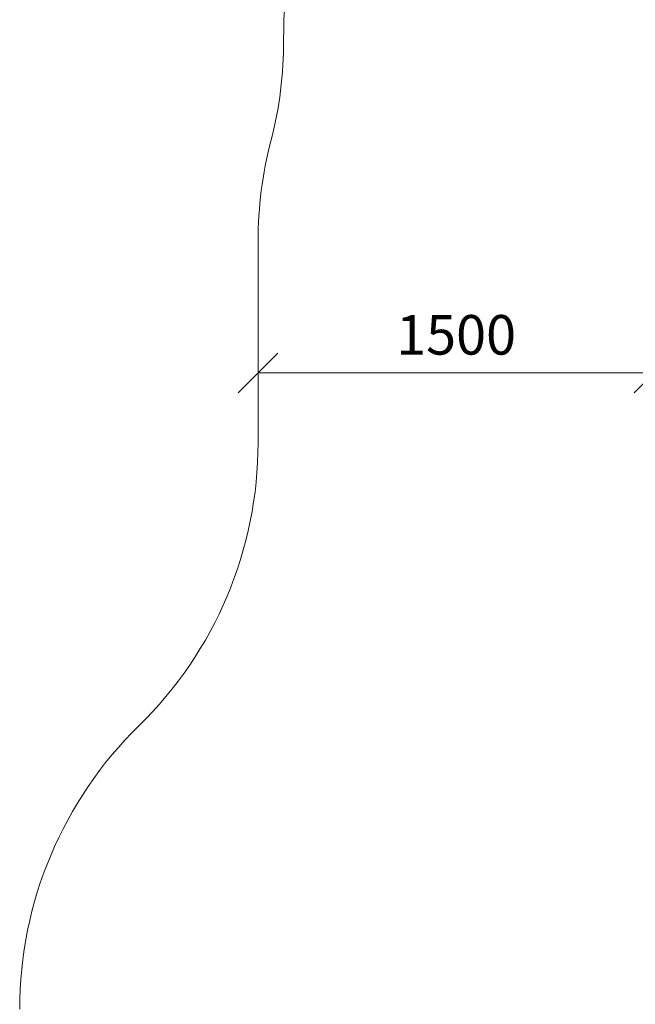
# Model space of a CAD drawing. Units: millimetres. Extents: x 2302 to 578302, y -1972 to 596964.
# Drawn here: x 2377 to 4709, y 5212 to 8942 of the extents above; entities that cross this region are included whole.
import ezdxf

# ---------------------------------------------------------------- set-up
doc = ezdxf.new("R2010")
doc.units = ezdxf.units.MM
doc.layers.get('0').update_dxf_attribs({"color": 1, "lineweight": 15})
doc.layers.get('Defpoints').update_dxf_attribs({"lineweight": 15})
doc.layers.add('Подписи', color=7, linetype='Continuous', lineweight=15)
doc.styles.add('GOST-2.304_Type-B_italic', font='GOST Common Italic.ttf')
doc.dimstyles.new('Мой размер', dxfattribs={"dimtxt": 150, "dimasz": 150, "dimexe": 0, "dimexo": 0.625, "dimgap": 50, "dimtad": 1, "dimtxsty": 'GOST-2.304_Type-B_italic', "dimblk": 'OBLIQUE', "dimcen": 2.5, "dimclrt": 256, "dimadec": 0, "dimazin": 0, "dimtfac": 1, "dimtmove": 0, "dimatfit": 3, "dimfxl": 1, "dimlwd": -1, "dimlwe": -1, "dimarcsym": 0})

# ---------------------------------------------------------------- blocks, each defined once
blk = doc.blocks.new('_Oblique')
at = {"color": 0, "linetype": 'ByBlock', "lineweight": -2}
blk.add_line((-0.5, -0.5), (0.5, 0.5), dxfattribs=at)
blk = doc.blocks.new('*D48')
at = {"layer": 'Defpoints', "color": 0, "ltscale": 600, "transparency": 16777216}
for p in [(3280.2, 7603.6), (3280.2, 7603.6), (4780.2, 7603.6)]:
    blk.add_point(p, dxfattribs=at)
at = {"layer": 'Подписи', "color": 0, "ltscale": 600, "transparency": 16777216}
for p, q in [((3280.2, 7603), (3280.2, 7603.6)), ((4780.2, 7603.6), (3280.2, 7603.6)), ((4780.2, 7603), (4780.2, 7603.6))]:
    blk.add_line(p, q, dxfattribs=at)
at = {"layer": 'Подписи', "color": 0, "ltscale": 600, "transparency": 16777216, "xscale": 150, "yscale": 150, "zscale": 150, "rotation": 180}
blk.add_blockref('_Oblique', (3280.2, 7603.6), dxfattribs=at)
at = {"layer": 'Подписи', "color": 0, "ltscale": 600, "transparency": 16777216, "xscale": 150, "yscale": 150, "zscale": 150}
blk.add_blockref('_Oblique', (4780.2, 7603.6), dxfattribs=at)
at = {"layer": 'Подписи', "ltscale": 600, "transparency": 16777216, "insert": (4030.2, 7728.6), "char_height": 150, "attachment_point": 5, "style": 'GOST-2.304_Type-B_italic'}
blk.add_mtext('1500', dxfattribs=at)

msp = doc.modelspace()

# ---------------------------------------------------------------- linework, layer by layer
at = {"layer": 'Подписи'}
msp.add_line((3280.198, 7340.16), (3280.198, 8103.782), dxfattribs=at)
for centre, start, end in [((4876.733, 8873.673), 90, 180.283452), ((1876.769, 8858.831), 345.422862, 0.283452), ((4780.198, 8103.782), 165.422862, 180), ((1780.198, 7340.16), 314.339338, 0), ((3876.918, 5194.52), 134.339338, 179.999947)]:
    msp.add_arc(centre, 1500, start, end, dxfattribs=at)

# ---------------------------------------------------------------- dimensions: what is measured, and where the dimension line sits
at = {"layer": 'Подписи', "ltscale": 600}
dim = msp.add_aligned_dim(p1=(4780.198, 7603.607), p2=(3280.198, 7603.607), distance=0, dimstyle='Мой размер', dxfattribs=at)
dim.commit()
dim.dimension.update_dxf_attribs({"geometry": '*D48', "text_midpoint": (4030.198, 7728.607)})

doc.saveas('drawing.dxf')
